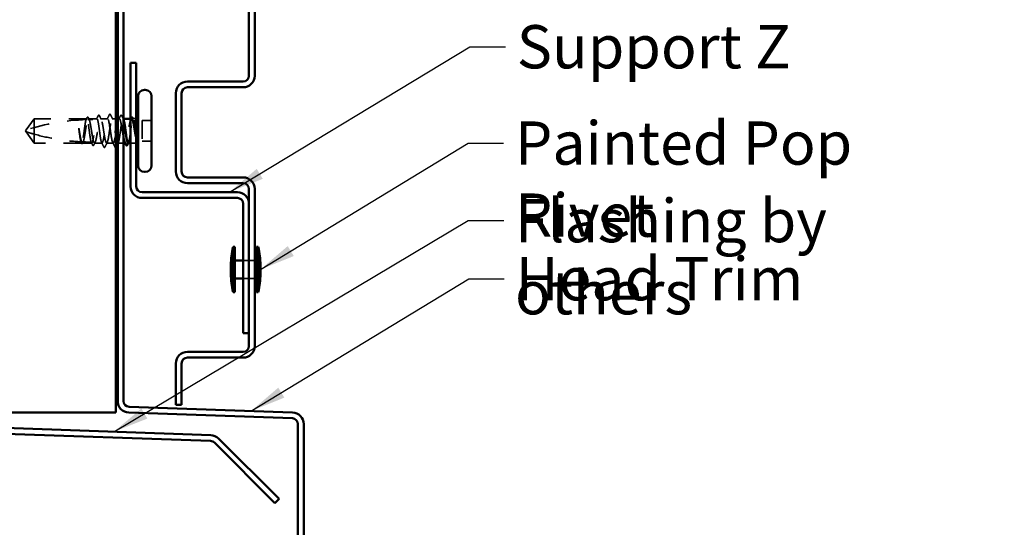
# Model space of a CAD drawing. Units: inches. Extents: x 0.6 to 33.4, y 0.6 to 21.4.
# Drawn here: x 11.4 to 16.9, y 6.3 to 9.2 of the extents above; entities that cross this region are included whole.
import ezdxf

# ---------------------------------------------------------------- set-up
doc = ezdxf.new("R2010")
doc.units = ezdxf.units.IN
doc.header["$LTSCALE"] = 2
doc.header["$MEASUREMENT"] = 0
doc.linetypes.add('DASHED', pattern=[0.2067, 0.1654, -0.0413])
for name, color, linetype, lineweight in [('Hidden (ANSI)', 7, 'DASHED', 35), ('Symbol (ANSI)', 7, 'Continuous', 25), ('Visible (ANSI)', 7, 'Continuous', 50)]:
    doc.layers.add(name, color=color, linetype=linetype, lineweight=lineweight)
doc.styles.add('Note Text (ANSI)', font='tahoma.ttf')
doc.dimstyles.new('Default (ANSI)$7', dxfattribs={"dimscale": 2, "dimtxt": 0.12, "dimasz": 0.098425, "dimexe": 0.125, "dimexo": 0.0625, "dimgap": 0.031496, "dimtad": 0, "dimtih": 1, "dimtoh": 1, "dimrnd": 1e-08, "dimzin": 4, "dimdsep": 46, "dimtxsty": 'Note Text (ANSI)', "dimcen": 0.09, "dimdle": 0.393701, "dimclrd": 256, "dimclre": 256, "dimclrt": 256, "dimadec": 0, "dimazin": 1, "dimtfac": 1, "dimtofl": 0, "dimtmove": 0, "dimatfit": 3, "dimfxl": 1, "dimtolj": 1, "dimtzin": 4, "dimlwd": -1, "dimlwe": -1, "dimarcsym": 0})

msp = doc.modelspace()

# ---------------------------------------------------------------- linework, layer by layer
at = {"layer": 'Hidden (ANSI)', "ltscale": 0.073451}
for p, q in [((11.51245, 8.60812), (11.46707, 8.54562)), ((11.51245, 8.47312), (11.46707, 8.53562))]:
    msp.add_line(p, q, dxfattribs=at)
at = {"layer": 'Hidden (ANSI)', "ltscale": 0.277148}
msp.add_line((11.80357, 8.60812), (11.51245, 8.60812), dxfattribs=at)
at = {"layer": 'Hidden (ANSI)', "ltscale": 0.118837}
msp.add_line((11.51245, 8.60812), (11.51245, 8.52201), dxfattribs=at)
at = {"layer": 'Hidden (ANSI)', "ltscale": 0.023823}
msp.add_line((11.83845, 8.60812), (11.81333, 8.60812), dxfattribs=at)
at = {"layer": 'Hidden (ANSI)', "ltscale": 0.020572}
msp.add_line((11.86015, 8.60812), (11.83845, 8.60812), dxfattribs=at)
at = {"layer": 'Hidden (ANSI)', "ltscale": 0.036762}
msp.add_line((11.91945, 8.60812), (11.88074, 8.60812), dxfattribs=at)
at = {"layer": 'Hidden (ANSI)', "ltscale": 0.018947}
msp.add_line((11.96545, 8.60812), (11.94545, 8.60812), dxfattribs=at)
at = {"layer": 'Hidden (ANSI)', "ltscale": 0.008192}
msp.add_line((11.98415, 8.60812), (11.97545, 8.60812), dxfattribs=at)
at = {"layer": 'Hidden (ANSI)', "ltscale": 0.002478}
msp.add_line((12.00745, 8.60812), (12.00474, 8.60812), dxfattribs=at)
at = {"layer": 'Hidden (ANSI)', "ltscale": 0.004776}
msp.add_line((12.05157, 8.60812), (12.04645, 8.60812), dxfattribs=at)
at = {"layer": 'Hidden (ANSI)', "ltscale": 0.0043}
msp.add_line((12.06595, 8.60812), (12.06133, 8.60812), dxfattribs=at)
at = {"layer": 'Hidden (ANSI)', "ltscale": 0.049422}
for p, q in [((12.16345, 8.59712), (12.11145, 8.59712)), ((12.16345, 8.48412), (12.11145, 8.48412))]:
    msp.add_line(p, q, dxfattribs=at)
at = {"layer": 'Hidden (ANSI)', "ltscale": 0.107515}
msp.add_line((12.11145, 8.59712), (12.11145, 8.48412), dxfattribs=at)
at = {"layer": 'Hidden (ANSI)', "ltscale": 0.005784}
for q in [(11.46707, 8.54562), (11.46707, 8.53562)]:
    msp.add_line((11.46345, 8.54062), q, dxfattribs=at)
at = {"layer": 'Hidden (ANSI)', "ltscale": 0.082915}
msp.add_line((11.51245, 8.52201), (11.51245, 8.47312), dxfattribs=at)
at = {"layer": 'Hidden (ANSI)', "ltscale": 0.250203}
msp.add_line((11.77527, 8.47312), (11.51245, 8.47312), dxfattribs=at)
at = {"layer": 'Hidden (ANSI)', "ltscale": 0.049651}
msp.add_line((11.83186, 8.47312), (11.77962, 8.47312), dxfattribs=at)
at = {"layer": 'Hidden (ANSI)', "ltscale": 0.03934}
msp.add_line((11.88845, 8.47312), (11.84703, 8.47312), dxfattribs=at)
at = {"layer": 'Hidden (ANSI)', "ltscale": 0.034185}
msp.add_line((11.95045, 8.47312), (11.91445, 8.47312), dxfattribs=at)
at = {"layer": 'Hidden (ANSI)', "ltscale": 0.029423}
msp.add_line((12.00745, 8.47312), (11.97645, 8.47312), dxfattribs=at)
at = {"layer": 'Hidden (ANSI)', "ltscale": 0.001477}
msp.add_line((12.01786, 8.47312), (12.0162, 8.47312), dxfattribs=at)
at = {"layer": 'Hidden (ANSI)', "ltscale": 0.018471}
msp.add_line((12.06595, 8.47312), (12.04645, 8.47312), dxfattribs=at)
at = {"layer": 'Hidden (ANSI)', "ltscale": 0.06085}
for p, q in [((12.67145, 7.82112), (12.73545, 7.82112)), ((12.67145, 7.72112), (12.73545, 7.72112))]:
    msp.add_line(p, q, dxfattribs=at)
at = {"layer": 'Hidden (ANSI)', "ltscale": 0.323487}
msp.add_arc((11.83345, 7.40718), 1.19594, 91.56084, 107.83905, dxfattribs=at)
at = {"layer": 'Hidden (ANSI)', "ltscale": 0.016643}
msp.add_arc((11.83345, 7.40718), 1.19594, 90, 90.84227, dxfattribs=at)
at = {"layer": 'Hidden (ANSI)', "ltscale": 0.00738}
msp.add_arc((11.83345, 8.60812), 0.005, 270, 0, dxfattribs=at)
at = {"layer": 'Hidden (ANSI)', "ltscale": 0.012522}
for centre, start, end in [((12.06595, 8.63062), 270, 303.74899), ((12.06595, 8.45062), 56.25101, 90)]:
    msp.add_arc(centre, 0.0225, start, end, dxfattribs=at)
at = {"layer": 'Hidden (ANSI)', "ltscale": 0.002016}
for centre in [(11.90145, 8.44912), (11.96345, 8.44912)]:
    msp.add_arc(centre, 0.001, 206.3433, 333.6567, dxfattribs=at)
at = {"layer": 'Hidden (ANSI)', "ltscale": 0.03786}
msp.add_open_spline([(11.92944, 8.63048), (11.93009, 8.63177), (11.93076, 8.63271), (11.93331, 8.63347), (11.93457, 8.63222), (11.93545, 8.63048)], degree=3, knots=[0, 0, 0, 0, 0.04287871, 0.04287871, 0.10096303, 0.10096303, 0.10096303, 0.10096303], dxfattribs=at)
at = {"layer": 'Hidden (ANSI)', "ltscale": 0.177354}
msp.add_open_spline([(11.79991, 8.60265), (11.79876, 8.59923), (11.79761, 8.59431), (11.79527, 8.58184), (11.7941, 8.57438), (11.79173, 8.55796), (11.79056, 8.54917), (11.78819, 8.53143), (11.78702, 8.52266), (11.78465, 8.50631), (11.78348, 8.49889), (11.78112, 8.48641), (11.77994, 8.48148), (11.77759, 8.47482), (11.77644, 8.47312), (11.77527, 8.47312)], degree=3, knots=[1.70575632, 1.70575632, 1.70575632, 1.70575632, 1.77247395, 1.77247395, 1.84064602, 1.84064602, 1.90881809, 1.90881809, 1.97699017, 1.97699017, 2.04516224, 2.04516224, 2.11333432, 2.11333432, 2.18056466, 2.18056466, 2.18056466, 2.18056466], dxfattribs=at)
at = {"layer": 'Hidden (ANSI)', "ltscale": 0.178551}
msp.add_open_spline([(11.77962, 8.47312), (11.77996, 8.47312), (11.7803, 8.47322), (11.78205, 8.47427), (11.78345, 8.47686), (11.78628, 8.48522), (11.78768, 8.49092), (11.79051, 8.50468), (11.79191, 8.51261), (11.79474, 8.52965), (11.79614, 8.53859), (11.79897, 8.5563), (11.80037, 8.56489), (11.8032, 8.58055), (11.8046, 8.58747), (11.80704, 8.59711), (11.80805, 8.60041), (11.80907, 8.60287)], degree=3, knots=[0.25819344, 0.25819344, 0.25819344, 0.25819344, 0.27469436, 0.27469436, 0.34336795, 0.34336795, 0.41204154, 0.41204154, 0.48071513, 0.48071513, 0.54938872, 0.54938872, 0.61806231, 0.61806231, 0.6867359, 0.6867359, 0.73620652, 0.73620652, 0.73620652, 0.73620652], dxfattribs=at)
at = {"layer": 'Hidden (ANSI)', "ltscale": 0.011672}
msp.add_open_spline([(11.79957, 8.60264), (11.80146, 8.60631), (11.80333, 8.60997), (11.80521, 8.61365)], degree=3, dxfattribs=at)
at = {"layer": 'Hidden (ANSI)', "ltscale": 0.005685}
msp.add_open_spline([(11.80357, 8.60812), (11.80288, 8.60673), (11.80219, 8.60534), (11.80129, 8.60352), (11.80108, 8.6031), (11.80087, 8.60268)], degree=3, knots=[0.02280325, 0.02280325, 0.02280325, 0.02280325, 0.034640982, 0.034640982, 0.038232661, 0.038232661, 0.038232661, 0.038232661], dxfattribs=at)
at = {"layer": 'Hidden (ANSI)', "ltscale": 0.178496}
msp.add_open_spline([(11.82837, 8.47813), (11.82834, 8.4782), (11.82832, 8.47827), (11.82711, 8.48175), (11.82594, 8.48675), (11.82357, 8.49933), (11.8224, 8.50679), (11.82004, 8.5232), (11.81886, 8.53198), (11.8165, 8.54972), (11.81533, 8.5585), (11.81296, 8.57486), (11.81179, 8.58228), (11.80942, 8.59478), (11.80825, 8.59972), (11.8059, 8.60641), (11.80474, 8.60812), (11.80357, 8.60812)], degree=3, knots=[1.1575669, 1.1575669, 1.1575669, 1.1575669, 1.15892527, 1.15892527, 1.22709735, 1.22709735, 1.29526942, 1.29526942, 1.3634415, 1.3634415, 1.43161357, 1.43161357, 1.49978565, 1.49978565, 1.56795772, 1.56795772, 1.63542352, 1.63542352, 1.63542352, 1.63542352], dxfattribs=at)
at = {"layer": 'Hidden (ANSI)', "ltscale": 0.037726}
msp.add_open_spline([(11.80521, 8.61365), (11.80583, 8.61488), (11.80647, 8.61579), (11.80811, 8.61683), (11.80921, 8.61684), (11.81084, 8.61581), (11.81147, 8.61493), (11.81208, 8.61374)], degree=3, knots=[0, 0, 0, 0, 0.03443326, 0.03443326, 0.06685753, 0.06685753, 0.10073439, 0.10073439, 0.10073439, 0.10073439], dxfattribs=at)
at = {"layer": 'Hidden (ANSI)', "ltscale": 0.025608}
msp.add_open_spline([(11.80907, 8.60287), (11.81133, 8.60292), (11.81315, 8.60295), (11.81487, 8.60298), (11.81518, 8.60298), (11.81561, 8.60299), (11.81574, 8.60299), (11.81586, 8.60299)], degree=3, knots=[0.043174456, 0.043174456, 0.043174456, 0.043174456, 0.103970357, 0.103970357, 0.119122684, 0.119122684, 0.126187124, 0.126187124, 0.126187124, 0.126187124], dxfattribs=at)
at = {"layer": 'Hidden (ANSI)', "ltscale": 0.009388}
for points in [[(11.81208, 8.61374), (11.8136, 8.61079), (11.81513, 8.60784), (11.81666, 8.60489)], [(12.04823, 8.60489), (12.04976, 8.60784), (12.05129, 8.61079), (12.05281, 8.61374)]]:
    msp.add_open_spline(points, degree=3, dxfattribs=at)
at = {"layer": 'Hidden (ANSI)', "ltscale": 0.613365}
msp.add_open_spline([(11.81333, 8.60812), (11.81371, 8.60812), (11.81409, 8.60799), (11.8159, 8.60677), (11.8173, 8.60408), (11.82013, 8.59551), (11.82153, 8.58973), (11.82436, 8.57582), (11.82576, 8.56784), (11.82859, 8.55073), (11.82999, 8.54178), (11.83282, 8.52409), (11.83422, 8.51554), (11.83705, 8.49999), (11.83845, 8.49315), (11.84128, 8.48212), (11.84268, 8.47804), (11.84551, 8.47323), (11.84691, 8.47254), (11.84974, 8.47468), (11.85114, 8.47749), (11.85397, 8.48626), (11.85537, 8.49213), (11.8582, 8.50618), (11.8596, 8.51421), (11.86243, 8.53138), (11.86383, 8.54035), (11.86666, 8.558), (11.86806, 8.56652), (11.87089, 8.58196), (11.87229, 8.58872), (11.87512, 8.59957), (11.87652, 8.60354), (11.87935, 8.60814), (11.88076, 8.60871), (11.88359, 8.60634), (11.88499, 8.60342), (11.88782, 8.59446), (11.88922, 8.5885), (11.89205, 8.57431), (11.89345, 8.56623), (11.89628, 8.549), (11.89768, 8.54003), (11.90051, 8.5224), (11.90191, 8.51392), (11.90474, 8.4986), (11.90614, 8.49191), (11.9087, 8.48224), (11.90985, 8.47886), (11.91215, 8.47429), (11.91329, 8.47312), (11.91445, 8.47312)], degree=3, knots=[0.8053407, 0.8053407, 0.8053407, 0.8053407, 0.8240831, 0.8240831, 0.8927567, 0.8927567, 0.9614303, 0.9614303, 1.0301039, 1.0301039, 1.0987774, 1.0987774, 1.167451, 1.167451, 1.2361246, 1.2361246, 1.3047982, 1.3047982, 1.3734718, 1.3734718, 1.4421454, 1.4421454, 1.510819, 1.510819, 1.5794926, 1.5794926, 1.6481662, 1.6481662, 1.7168398, 1.7168398, 1.7855133, 1.7855133, 1.8541869, 1.8541869, 1.9228605, 1.9228605, 1.9915341, 1.9915341, 2.0602077, 2.0602077, 2.1288813, 2.1288813, 2.1975549, 2.1975549, 2.2662285, 2.2662285, 2.3349021, 2.3349021, 2.3907736, 2.3907736, 2.4466451, 2.4466451, 2.4466451, 2.4466451], dxfattribs=at)
at = {"layer": 'Hidden (ANSI)', "ltscale": 0.005351}
msp.add_open_spline([(11.81586, 8.60299), (11.81571, 8.60331), (11.81555, 8.60363), (11.8147, 8.60534), (11.81401, 8.60673), (11.81333, 8.60812)], degree=3, knots=[0.031940745, 0.031940745, 0.031940745, 0.031940745, 0.034640982, 0.034640982, 0.046478713, 0.046478713, 0.046478713, 0.046478713], dxfattribs=at)
at = {"layer": 'Hidden (ANSI)', "ltscale": 0.407385}
msp.add_open_spline([(11.88845, 8.47312), (11.88726, 8.47312), (11.88609, 8.47487), (11.88372, 8.48166), (11.88255, 8.48664), (11.88019, 8.49918), (11.87901, 8.50663), (11.87665, 8.52302), (11.87548, 8.5318), (11.87311, 8.54954), (11.87194, 8.55832), (11.86957, 8.5747), (11.8684, 8.58214), (11.86603, 8.59467), (11.86486, 8.59963), (11.86249, 8.6064), (11.86132, 8.60814), (11.85896, 8.60811), (11.85778, 8.60635), (11.85542, 8.59954), (11.85425, 8.59455), (11.85188, 8.58199), (11.85071, 8.57454), (11.84834, 8.55814), (11.84717, 8.54935), (11.8448, 8.53162), (11.84363, 8.52284), (11.84127, 8.50647), (11.84009, 8.49904), (11.83773, 8.48652), (11.83656, 8.48157), (11.8342, 8.47485), (11.83303, 8.47312), (11.83186, 8.47312)], degree=3, knots=[0, 0, 0, 0, 0.0681721, 0.0681721, 0.1363441, 0.1363441, 0.2045162, 0.2045162, 0.2726883, 0.2726883, 0.3408604, 0.3408604, 0.4090324, 0.4090324, 0.4772045, 0.4772045, 0.5453766, 0.5453766, 0.6135487, 0.6135487, 0.6817207, 0.6817207, 0.7498928, 0.7498928, 0.8180649, 0.8180649, 0.886237, 0.886237, 0.954409, 0.954409, 1.0225811, 1.0225811, 1.0902824, 1.0902824, 1.0902824, 1.0902824], dxfattribs=at)
at = {"layer": 'Hidden (ANSI)', "ltscale": 0.020292}
for points in [[(11.85778, 8.6058), (11.86104, 8.61215), (11.86427, 8.61851), (11.8675, 8.62488)], [(11.9974, 8.62488), (12.00062, 8.61851), (12.00385, 8.61215), (12.00711, 8.6058)]]:
    msp.add_open_spline(points, degree=3, dxfattribs=at)
at = {"layer": 'Hidden (ANSI)', "ltscale": 0.037809}
msp.add_open_spline([(11.8675, 8.62488), (11.86814, 8.62615), (11.86878, 8.62707), (11.87127, 8.62814), (11.87278, 8.62686), (11.87375, 8.62494)], degree=3, knots=[0, 0, 0, 0, 0.0398575, 0.0398575, 0.10077795, 0.10077795, 0.10077795, 0.10077795], dxfattribs=at)
at = {"layer": 'Hidden (ANSI)', "ltscale": 0.02138}
for points in [[(11.87375, 8.62494), (11.87717, 8.61825), (11.8806, 8.61156), (11.88407, 8.60489)], [(11.98082, 8.60489), (11.98429, 8.61156), (11.98772, 8.61825), (11.99114, 8.62494)]]:
    msp.add_open_spline(points, degree=3, dxfattribs=at)
at = {"layer": 'Hidden (ANSI)', "ltscale": 0.406957}
msp.add_open_spline([(11.95045, 8.47312), (11.94642, 8.47312), (11.9424, 8.49177), (11.93837, 8.51766), (11.93435, 8.54355), (11.93032, 8.57488), (11.9263, 8.5925), (11.92227, 8.61012), (11.91825, 8.61279), (11.91422, 8.59888), (11.9102, 8.58498), (11.90617, 8.55546), (11.90215, 8.52838), (11.89812, 8.50131), (11.8941, 8.47855), (11.89007, 8.47404), (11.88953, 8.47343), (11.88899, 8.47312), (11.88845, 8.47312)], degree=3, knots=[0, 0, 0, 0, 1.2236768, 1.2236768, 1.2236768, 2.4473536, 2.4473536, 2.4473536, 3.6710304, 3.6710304, 3.6710304, 4.8947073, 4.8947073, 4.8947073, 6.1183841, 6.1183841, 6.1183841, 6.2831853, 6.2831853, 6.2831853, 6.2831853], dxfattribs=at)
at = {"layer": 'Hidden (ANSI)', "ltscale": 0.3347}
msp.add_open_spline([(11.91445, 8.47312), (11.91847, 8.47312), (11.92249, 8.49177), (11.92652, 8.51766), (11.93054, 8.54355), (11.93457, 8.57488), (11.93859, 8.5925), (11.94262, 8.61012), (11.94664, 8.61279), (11.95067, 8.59888), (11.95469, 8.58498), (11.95872, 8.55546), (11.96274, 8.52838), (11.96364, 8.52233), (11.96454, 8.51649), (11.96545, 8.51102)], degree=3, knots=[-6.2831853, -6.2831853, -6.2831853, -6.2831853, -5.0595085, -5.0595085, -5.0595085, -3.8358317, -3.8358317, -3.8358317, -2.6121549, -2.6121549, -2.6121549, -1.388478, -1.388478, -1.388478, -1.1147587, -1.1147587, -1.1147587, -1.1147587], dxfattribs=at)
at = {"layer": 'Hidden (ANSI)', "ltscale": 0.026765}
for points in [[(11.91661, 8.60536), (11.92093, 8.61371), (11.92519, 8.62209), (11.92944, 8.63048)], [(11.93545, 8.63048), (11.9397, 8.62209), (11.94396, 8.61371), (11.94828, 8.60536)], [(11.91728, 8.47589), (11.91296, 8.46753), (11.9087, 8.45915), (11.90445, 8.45077)], [(11.96044, 8.45077), (11.95619, 8.45915), (11.95193, 8.46753), (11.94761, 8.47589)]]:
    msp.add_open_spline(points, degree=3, dxfattribs=at)
at = {"layer": 'Hidden (ANSI)', "ltscale": 0.345702}
msp.add_open_spline([(12.00745, 8.5025), (12.0072, 8.50376), (12.00696, 8.50504), (12.0053, 8.51403), (12.0039, 8.52252), (12.00107, 8.54015), (11.99967, 8.54912), (11.99684, 8.56634), (11.99544, 8.57442), (11.99261, 8.58859), (11.99121, 8.59453), (11.98838, 8.60347), (11.98698, 8.60637), (11.98415, 8.60871), (11.98275, 8.60812), (11.97992, 8.6035), (11.97852, 8.59951), (11.97569, 8.58864), (11.97429, 8.58186), (11.97146, 8.56641), (11.97006, 8.55788), (11.96723, 8.54022), (11.96583, 8.53126), (11.963, 8.5141), (11.9616, 8.50607), (11.95877, 8.49204), (11.95736, 8.48618), (11.95503, 8.47898), (11.95412, 8.4768), (11.95228, 8.47387), (11.95136, 8.47312), (11.95045, 8.47312)], degree=3, knots=[0.94963004, 0.94963004, 0.94963004, 0.94963004, 0.96143026, 0.96143026, 1.03010385, 1.03010385, 1.09877744, 1.09877744, 1.16745103, 1.16745103, 1.23612462, 1.23612462, 1.30479821, 1.30479821, 1.3734718, 1.3734718, 1.44214539, 1.44214539, 1.51081898, 1.51081898, 1.57949257, 1.57949257, 1.64816616, 1.64816616, 1.71683975, 1.71683975, 1.78551334, 1.78551334, 1.83010888, 1.83010888, 1.87470442, 1.87470442, 1.87470442, 1.87470442], dxfattribs=at)
at = {"layer": 'Hidden (ANSI)', "ltscale": 0.223134}
msp.add_open_spline([(11.97645, 8.47312), (11.97763, 8.47312), (11.9788, 8.47487), (11.98117, 8.48166), (11.98234, 8.48664), (11.9847, 8.49918), (11.98588, 8.50663), (11.98824, 8.52302), (11.98941, 8.5318), (11.99178, 8.54954), (11.99295, 8.55832), (11.99532, 8.5747), (11.99649, 8.58214), (11.99886, 8.59467), (12.00003, 8.59963), (12.0024, 8.6064), (12.00357, 8.60814), (12.00565, 8.60811), (12.00655, 8.60709), (12.00745, 8.6051)], degree=3, knots=[0, 0, 0, 0, 0.06817207, 0.06817207, 0.13634415, 0.13634415, 0.20451622, 0.20451622, 0.2726883, 0.2726883, 0.34086037, 0.34086037, 0.40903245, 0.40903245, 0.47720452, 0.47720452, 0.5453766, 0.5453766, 0.59731177, 0.59731177, 0.59731177, 0.59731177], dxfattribs=at)
at = {"layer": 'Hidden (ANSI)', "ltscale": 0.037811}
msp.add_open_spline([(11.99114, 8.62494), (11.99178, 8.62621), (11.99244, 8.62714), (11.99499, 8.62811), (11.99642, 8.6268), (11.9974, 8.62488)], degree=3, knots=[0, 0, 0, 0, 0.04039077, 0.04039077, 0.10078879, 0.10078879, 0.10078879, 0.10078879], dxfattribs=at)
at = {"layer": 'Hidden (ANSI)', "ltscale": 0.311845}
msp.add_open_spline([(12.06595, 8.55605), (12.06453, 8.56471), (12.06313, 8.57289), (12.0603, 8.58733), (12.0589, 8.59345), (12.05607, 8.60277), (12.05467, 8.60589), (12.05184, 8.60868), (12.05044, 8.60833), (12.04761, 8.60415), (12.04621, 8.60037), (12.04338, 8.58986), (12.04198, 8.58324), (12.03915, 8.56802), (12.03775, 8.55957), (12.03492, 8.54197), (12.03352, 8.53299), (12.03069, 8.51572), (12.02928, 8.50759), (12.02646, 8.49329), (12.02505, 8.48725), (12.02222, 8.47812), (12.02082, 8.47511), (12.01799, 8.47254), (12.01659, 8.47302), (12.01496, 8.47556), (12.01474, 8.47594), (12.01453, 8.47635)], degree=3, knots=[0, 0, 0, 0, 0.06867359, 0.06867359, 0.13734718, 0.13734718, 0.20602077, 0.20602077, 0.27469436, 0.27469436, 0.34336795, 0.34336795, 0.41204154, 0.41204154, 0.48071513, 0.48071513, 0.54938872, 0.54938872, 0.61806231, 0.61806231, 0.6867359, 0.6867359, 0.75540949, 0.75540949, 0.82408308, 0.82408308, 0.83465027, 0.83465027, 0.83465027, 0.83465027], dxfattribs=at)
at = {"layer": 'Hidden (ANSI)', "ltscale": 0.236912}
msp.add_open_spline([(12.03303, 8.47312), (12.03304, 8.47312), (12.03305, 8.47312), (12.03424, 8.47315), (12.03541, 8.47492), (12.03778, 8.48175), (12.03895, 8.48675), (12.04132, 8.49933), (12.04249, 8.50679), (12.04485, 8.5232), (12.04603, 8.53198), (12.04839, 8.54972), (12.04956, 8.5585), (12.05193, 8.57486), (12.0531, 8.58228), (12.05547, 8.59478), (12.05664, 8.59972), (12.05901, 8.60645), (12.06018, 8.60816), (12.06213, 8.6081), (12.06289, 8.60735), (12.06442, 8.60441), (12.06518, 8.60225), (12.06595, 8.59943)], degree=3, knots=[1.09028236, 1.09028236, 1.09028236, 1.09028236, 1.0907532, 1.0907532, 1.15892527, 1.15892527, 1.22709735, 1.22709735, 1.29526942, 1.29526942, 1.3634415, 1.3634415, 1.43161357, 1.43161357, 1.49978565, 1.49978565, 1.56795772, 1.56795772, 1.6361298, 1.6361298, 1.68020188, 1.68020188, 1.72427397, 1.72427397, 1.72427397, 1.72427397], dxfattribs=at)
at = {"layer": 'Hidden (ANSI)', "ltscale": 0.037727}
msp.add_open_spline([(12.05281, 8.61374), (12.05344, 8.61497), (12.05409, 8.61588), (12.05578, 8.61686), (12.05686, 8.61681), (12.05845, 8.61574), (12.05907, 8.61485), (12.05968, 8.61365)], degree=3, knots=[0, 0, 0, 0, 0.03500782, 0.03500782, 0.06716519, 0.06716519, 0.10073538, 0.10073538, 0.10073538, 0.10073538], dxfattribs=at)
at = {"layer": 'Hidden (ANSI)', "ltscale": 0.008294}
msp.add_open_spline([(12.05968, 8.61365), (12.06102, 8.61103), (12.06235, 8.60841), (12.0637, 8.6058)], degree=3, dxfattribs=at)
at = {"layer": 'Hidden (ANSI)', "ltscale": 0.105271}
msp.add_open_spline([(12.06595, 8.59943), (12.06722, 8.59475), (12.06843, 8.58843), (12.07062, 8.57426), (12.0716, 8.56683), (12.07353, 8.55073), (12.07446, 8.54216), (12.07605, 8.52709), (12.07671, 8.52065), (12.07772, 8.51088), (12.07809, 8.5074), (12.07845, 8.50405)], degree=3, knots=[0, 0, 0, 0, 0.07343798, 0.07343798, 0.13729124, 0.13729124, 0.20295255, 0.20295255, 0.25294519, 0.25294519, 0.28182013, 0.28182013, 0.28182013, 0.28182013], dxfattribs=at)
at = {"layer": 'Hidden (ANSI)', "ltscale": 0.076677}
msp.add_open_spline([(11.51245, 8.52201), (11.50435, 8.52426), (11.49656, 8.52652), (11.48479, 8.53007), (11.4809, 8.53126), (11.47512, 8.53306), (11.47324, 8.53366), (11.4705, 8.53452), (11.46962, 8.53481), (11.46839, 8.5352), (11.46801, 8.53532), (11.46735, 8.53553), (11.46707, 8.53562), (11.46707, 8.53562)], degree=3, knots=[1.77119474, 1.77119474, 1.77119474, 1.77119474, 1.89337081, 1.89337081, 1.95648317, 1.95648317, 1.98803935, 1.98803935, 2.00381744, 2.00381744, 2.01170649, 2.01170649, 2.01959554, 2.01959554, 2.01959554, 2.01959554], dxfattribs=at)
at = {"layer": 'Hidden (ANSI)', "ltscale": 0.041548}
msp.add_open_spline([(11.76192, 8.53466), (11.761, 8.54156), (11.76034, 8.54704), (11.7598, 8.55212), (11.75967, 8.55357), (11.7596, 8.55483), (11.75957, 8.55535), (11.75958, 8.55583), (11.75959, 8.55594), (11.75962, 8.55604), (11.75962, 8.55606), (11.75964, 8.55608), (11.75964, 8.55609), (11.75965, 8.55609), (11.75965, 8.55609), (11.75966, 8.55609), (11.75966, 8.5561), (11.75967, 8.55609), (11.75967, 8.55609), (11.75968, 8.55609), (11.75969, 8.55608), (11.75971, 8.55607), (11.75972, 8.55605), (11.75976, 8.55598), (11.7598, 8.55589), (11.75998, 8.5554), (11.76019, 8.55455), (11.76113, 8.55019), (11.76232, 8.5434), (11.76371, 8.53466)], degree=3, knots=[0, 0, 0, 0, 0.05324478, 0.05324478, 0.08254833, 0.08254833, 0.0885075, 0.0885075, 0.09033429, 0.09033429, 0.09100628, 0.09100628, 0.09122351, 0.09122351, 0.09136119, 0.09136119, 0.09148192, 0.09148192, 0.09162609, 0.09162609, 0.09187773, 0.09187773, 0.09248821, 0.09248821, 0.09463816, 0.09463816, 0.10624, 0.10624, 0.14040995, 0.14040995, 0.14040995, 0.14040995], dxfattribs=at)
at = {"layer": 'Hidden (ANSI)', "ltscale": 0.067077}
msp.add_open_spline([(11.77125, 8.47974), (11.77021, 8.48309), (11.76918, 8.48764), (11.76711, 8.49871), (11.76607, 8.50517), (11.76399, 8.51931), (11.76296, 8.5269), (11.76192, 8.53466)], degree=3, knots=[2.25802762, 2.25802762, 2.25802762, 2.25802762, 2.31785054, 2.31785054, 2.37777553, 2.37777553, 2.43770052, 2.43770052, 2.43770052, 2.43770052], dxfattribs=at)
at = {"layer": 'Hidden (ANSI)', "ltscale": 0.067737}
msp.add_open_spline([(11.76371, 8.53466), (11.76513, 8.5258), (11.76653, 8.51717), (11.76936, 8.50141), (11.77076, 8.49442), (11.77309, 8.48506), (11.77399, 8.48199), (11.7749, 8.47956)], degree=3, knots=[0, 0, 0, 0, 0.06867359, 0.06867359, 0.13734718, 0.13734718, 0.18152645, 0.18152645, 0.18152645, 0.18152645], dxfattribs=at)
at = {"layer": 'Hidden (ANSI)', "ltscale": 0.065826}
msp.add_open_spline([(12.07845, 8.49153), (12.0767, 8.49798), (12.07452, 8.5074), (12.07095, 8.52626), (12.06975, 8.53314), (12.06768, 8.54544), (12.0668, 8.5508), (12.06595, 8.55605)], degree=3, knots=[0.00289024, 0.00289024, 0.00289024, 0.00289024, 0.0620118, 0.0620118, 0.09444296, 0.09444296, 0.11964894, 0.11964894, 0.11964894, 0.11964894], dxfattribs=at)
at = {"layer": 'Hidden (ANSI)', "ltscale": 0.252506}
msp.add_open_spline([(11.51245, 8.52201), (11.55349, 8.51057), (11.59638, 8.50104), (11.68366, 8.4867), (11.72803, 8.48199), (11.77125, 8.47974)], degree=3, knots=[3.50164596, 3.50164596, 3.50164596, 3.50164596, 3.81337749, 3.81337749, 4.13199612, 4.13199612, 4.13199612, 4.13199612], dxfattribs=at)
at = {"layer": 'Hidden (ANSI)', "ltscale": 0.006884}
msp.add_open_spline([(11.77403, 8.47325), (11.77291, 8.47542), (11.7718, 8.4776), (11.77068, 8.47977)], degree=3, dxfattribs=at)
at = {"layer": 'Hidden (ANSI)', "ltscale": 0.005715}
msp.add_open_spline([(11.77201, 8.4797), (11.77194, 8.47971), (11.77186, 8.47971), (11.77164, 8.47972), (11.77149, 8.47973), (11.77133, 8.47974), (11.77129, 8.47974), (11.77125, 8.47974)], degree=3, knots=[0.000086857, 0.000086857, 0.000086857, 0.000086857, 0.004019349, 0.004019349, 0.012688032, 0.012688032, 0.015601602, 0.015601602, 0.015601602, 0.015601602], dxfattribs=at)
at = {"layer": 'Hidden (ANSI)', "ltscale": 0.006891}
msp.add_open_spline([(11.77527, 8.47312), (11.77419, 8.47532), (11.7731, 8.47751), (11.77201, 8.4797)], degree=3, dxfattribs=at)
at = {"layer": 'Hidden (ANSI)', "ltscale": 0.03767}
msp.add_open_spline([(11.78128, 8.47313), (11.78065, 8.47192), (11.78001, 8.47102), (11.7784, 8.46992), (11.77733, 8.46983), (11.77549, 8.4708), (11.77476, 8.47182), (11.77403, 8.47325)], degree=3, knots=[0, 0, 0, 0, 0.03238286, 0.03238286, 0.06334454, 0.06334454, 0.10056705, 0.10056705, 0.10056705, 0.10056705], dxfattribs=at)
at = {"layer": 'Hidden (ANSI)', "ltscale": 0.050957}
msp.add_open_spline([(11.7749, 8.47956), (11.79295, 8.47867), (11.81081, 8.47821), (11.82837, 8.47813)], degree=3, dxfattribs=at)
at = {"layer": 'Hidden (ANSI)', "ltscale": 0.006361}
msp.add_open_spline([(11.78263, 8.4792), (11.78163, 8.47718), (11.78062, 8.47515), (11.77962, 8.47312)], degree=3, dxfattribs=at)
at = {"layer": 'Hidden (ANSI)', "ltscale": 0.003356}
msp.add_open_spline([(11.78295, 8.47635), (11.78239, 8.47528), (11.78184, 8.47421), (11.78128, 8.47313)], degree=3, dxfattribs=at)
at = {"layer": 'Hidden (ANSI)', "ltscale": 0.017183}
msp.add_open_spline([(11.83636, 8.46197), (11.83362, 8.46737), (11.83087, 8.47276), (11.82811, 8.47814)], degree=3, dxfattribs=at)
at = {"layer": 'Hidden (ANSI)', "ltscale": 0.00911}
msp.add_open_spline([(11.82938, 8.47813), (11.82926, 8.47813), (11.82914, 8.47813), (11.8288, 8.47813), (11.82861, 8.47813), (11.82843, 8.47813), (11.8284, 8.47813), (11.82837, 8.47813)], degree=3, knots=[0.000086763, 0.000086763, 0.000086763, 0.000086763, 0.006672635, 0.006672635, 0.02130746, 0.02130746, 0.024665308, 0.024665308, 0.024665308, 0.024665308], dxfattribs=at)
at = {"layer": 'Hidden (ANSI)', "ltscale": 0.005221}
msp.add_open_spline([(11.83186, 8.47312), (11.83103, 8.47479), (11.83021, 8.47646), (11.82938, 8.47813)], degree=3, dxfattribs=at)
at = {"layer": 'Hidden (ANSI)', "ltscale": 0.015395}
msp.add_open_spline([(11.85036, 8.47635), (11.84786, 8.47154), (11.84538, 8.46672), (11.84291, 8.4619)], degree=3, dxfattribs=at)
at = {"layer": 'Hidden (ANSI)', "ltscale": 0.02626}
msp.add_open_spline([(11.89861, 8.45077), (11.89446, 8.45901), (11.89028, 8.46724), (11.88607, 8.47545)], degree=3, dxfattribs=at)
at = {"layer": 'Hidden (ANSI)', "ltscale": 0.00695}
msp.add_open_spline([(11.97882, 8.47545), (11.97769, 8.47325), (11.97657, 8.47106), (11.97545, 8.46886)], degree=3, dxfattribs=at)
at = {"layer": 'Hidden (ANSI)', "ltscale": 0.006484}
msp.add_open_spline([(11.97545, 8.47347), (11.97578, 8.47324), (11.97611, 8.47312), (11.97645, 8.47312)], degree=3, dxfattribs=at)
at = {"layer": 'Hidden (ANSI)', "ltscale": 0.002388}
msp.add_open_spline([(12.0354, 8.47545), (12.035, 8.47467), (12.03461, 8.4739), (12.03421, 8.47312)], degree=3, dxfattribs=at)
at = {"layer": 'Hidden (ANSI)', "ltscale": 0.03777}
msp.add_open_spline([(11.84291, 8.4619), (11.84227, 8.46065), (11.84162, 8.45974), (11.83909, 8.45851), (11.83744, 8.45985), (11.83636, 8.46197)], degree=3, knots=[0, 0, 0, 0, 0.03767727, 0.03767727, 0.10061985, 0.10061985, 0.10061985, 0.10061985], dxfattribs=at)
at = {"layer": 'Hidden (ANSI)', "ltscale": 0.017289}
msp.add_open_spline([(11.90127, 8.44814), (11.90072, 8.44824), (11.90026, 8.44854), (11.8994, 8.4494), (11.899, 8.45001), (11.89861, 8.45077)], degree=3, knots=[0, 0, 0, 0, 0.020965071, 0.020965071, 0.046356214, 0.046356214, 0.046356214, 0.046356214], dxfattribs=at)
at = {"layer": 'Hidden (ANSI)', "ltscale": 0.018883}
msp.add_open_spline([(11.90445, 8.45077), (11.90368, 8.44925), (11.90279, 8.44812), (11.90145, 8.44812)], degree=3, dxfattribs=at)
at = {"layer": 'Hidden (ANSI)', "ltscale": 0.01888}
msp.add_open_spline([(11.96345, 8.44812), (11.96236, 8.44812), (11.96156, 8.44891), (11.96075, 8.45019), (11.96059, 8.45047), (11.96044, 8.45077)], degree=3, knots=[0, 0, 0, 0, 0.040545615, 0.040545615, 0.050544772, 0.050544772, 0.050544772, 0.050544772], dxfattribs=at)
at = {"layer": 'Hidden (ANSI)', "ltscale": 0.010773}
msp.add_open_spline([(11.96545, 8.44938), (11.96495, 8.44872), (11.96438, 8.44827), (11.96362, 8.44814)], degree=3, dxfattribs=at)
at = {"layer": 'Visible (ANSI)', "color": 96, "true_color": 0x008000}
for p, q in [((11.96545, 18.9648), (11.96545, 6.97731)), ((11.91949, 6.97731), (11.31452, 6.97731)), ((11.91949, 6.97731), (11.96545, 6.97731))]:
    msp.add_line(p, q, dxfattribs=at)
at = {"layer": 'Visible (ANSI)', "color": 1, "true_color": 0xff0000}
for p, q in [((11.97545, 10.01041), (11.97545, 7.04131)), ((12.00745, 7.04131), (12.00745, 10.01041)), ((12.04645, 8.91812), (12.07845, 8.91812)), ((12.04645, 8.91812), (12.04645, 8.23212)), ((12.07845, 8.23212), (12.07845, 8.91812)), ((12.63945, 8.20012), (12.11045, 8.20012)), ((12.11045, 8.16812), (12.63945, 8.16812)), ((12.67145, 8.13612), (12.67145, 7.41812)), ((12.70345, 7.41812), (12.70345, 8.13612)), ((12.67145, 7.41812), (12.70345, 7.41812)), ((12.94568, 6.97764), (12.03833, 7.00933)), ((9.04901, 6.94042), (12.4908, 6.82023)), ((12.49192, 6.85221), (9.05013, 6.9724)), ((12.03721, 6.97735), (12.94456, 6.94566)), ((12.97545, 6.91368), (12.97545, 5.03798)), ((13.00745, 5.03798), (13.00745, 6.91368)), ((12.87067, 6.49778), (12.53494, 6.83351)), ((12.51231, 6.81088), (12.84804, 6.47515)), ((12.84804, 6.47515), (12.87067, 6.49778))]:
    msp.add_line(p, q, dxfattribs=at)
at = {"layer": 'Visible (ANSI)', "color": 5, "true_color": 0x0000ff}
for p, q in [((12.70345, 9.71812), (12.70345, 8.84612)), ((12.73545, 8.84612), (12.73545, 9.71812)), ((12.67145, 8.81412), (12.36195, 8.81412)), ((12.29795, 8.75012), (12.29795, 8.31412)), ((12.32995, 8.31412), (12.32995, 8.75012)), ((12.36195, 8.78212), (12.67145, 8.78212)), ((12.67145, 8.28212), (12.36195, 8.28212)), ((12.36195, 8.25012), (12.67145, 8.25012)), ((12.70345, 8.21812), (12.70345, 7.34612)), ((12.73545, 7.34612), (12.73545, 8.21812)), ((12.67145, 7.31412), (12.36195, 7.31412)), ((12.36195, 7.28212), (12.67145, 7.28212)), ((12.29795, 7.25012), (12.29795, 7.01933)), ((12.32995, 7.01933), (12.32995, 7.25012)), ((12.29795, 7.01933), (12.32995, 7.01933))]:
    msp.add_line(p, q, dxfattribs=at)
at = {"layer": 'Visible (ANSI)'}
for p, q in [((12.12845, 8.76812), (12.12345, 8.76812)), ((12.08845, 8.73312), (12.08845, 8.34812)), ((12.16345, 8.73312), (12.16345, 8.34812)), ((11.97545, 8.60812), (11.96545, 8.60812)), ((12.04645, 8.60812), (12.00745, 8.60812)), ((12.0162, 8.47312), (12.00745, 8.47312)), ((12.04645, 8.47312), (12.03303, 8.47312)), ((12.12845, 8.31312), (12.12345, 8.31312)), ((12.61545, 7.89612), (12.61545, 7.64612)), ((12.62545, 7.89612), (12.61545, 7.89612)), ((12.62545, 7.89612), (12.62545, 7.64612)), ((12.74545, 7.89612), (12.74545, 7.64612)), ((12.75545, 7.89612), (12.74545, 7.89612)), ((12.75545, 7.89612), (12.75545, 7.64612)), ((12.62545, 7.82112), (12.67145, 7.82112)), ((12.73545, 7.82112), (12.74545, 7.82112)), ((12.60345, 7.79612), (12.60345, 7.74612)), ((12.76745, 7.79612), (12.76745, 7.74612)), ((12.62545, 7.72112), (12.67145, 7.72112)), ((12.73545, 7.72112), (12.74545, 7.72112)), ((12.62545, 7.64612), (12.61545, 7.64612)), ((12.75545, 7.64612), (12.74545, 7.64612))]:
    msp.add_line(p, q, dxfattribs=at)
at = {"layer": 'Visible (ANSI)', "color": 5, "true_color": 0x0000ff}
for centre, radius, start, end in [((12.36195, 8.75012), 0.064, 90, 180), ((12.67145, 8.84612), 0.032, 270, 0), ((12.67145, 8.84612), 0.064, 270, 0), ((12.36195, 8.75012), 0.032, 90, 180), ((12.36195, 8.31412), 0.064, 180, 270), ((12.36195, 8.31412), 0.032, 180, 270), ((12.67145, 8.21812), 0.064, 0, 90), ((12.67145, 8.21812), 0.032, 0, 90), ((12.67145, 7.34612), 0.032, 270, 0), ((12.67145, 7.34612), 0.064, 270, 0), ((12.36195, 7.25012), 0.064, 90, 180), ((12.36195, 7.25012), 0.032, 90, 180)]:
    msp.add_arc(centre, radius, start, end, dxfattribs=at)
at = {"layer": 'Visible (ANSI)'}
for centre, radius, start, end in [((12.12345, 8.73312), 0.035, 90, 180), ((12.12845, 8.73312), 0.035, 0, 90), ((12.06595, 8.63062), 0.0225, 303.74899, 0), ((12.06595, 8.45062), 0.0225, 0, 56.25101), ((12.12345, 8.34812), 0.035, 180, 270), ((12.12845, 8.34812), 0.035, 270, 0), ((13.04583, 7.79376), 0.44239, 166.62089, 179.69356), ((12.32506, 7.79376), 0.44239, 0.30644, 13.37911), ((13.04583, 7.74849), 0.44239, 180.30644, 193.37911), ((12.32506, 7.74849), 0.44239, 346.62089, 359.69356)]:
    msp.add_arc(centre, radius, start, end, dxfattribs=at)
at = {"layer": 'Visible (ANSI)', "color": 1, "true_color": 0xff0000}
for centre, radius, start, end in [((12.11045, 8.23212), 0.064, 180, 270), ((12.11045, 8.23212), 0.032, 180, 270), ((12.63945, 8.13612), 0.064, 0, 90), ((12.63945, 8.13612), 0.032, 0, 90), ((12.03945, 7.04131), 0.064, 180, 268), ((12.03945, 7.04131), 0.032, 180, 268), ((12.94345, 6.91368), 0.032, 0, 88), ((12.94345, 6.91368), 0.064, 0, 88), ((12.48968, 6.78825), 0.064, 45, 88), ((12.48968, 6.78825), 0.032, 45, 88)]:
    msp.add_arc(centre, radius, start, end, dxfattribs=at)
at = {"layer": 'Visible (ANSI)'}
for points, knots in [([(12.00745, 8.6051), (12.00773, 8.60447), (12.00801, 8.60376), (12.00947, 8.59954), (12.01064, 8.59455), (12.01301, 8.58199), (12.01418, 8.57454), (12.01655, 8.55814), (12.01772, 8.54935), (12.02009, 8.53162), (12.02126, 8.52284), (12.02362, 8.50647), (12.0248, 8.49904), (12.02716, 8.48652), (12.02833, 8.48157), (12.03069, 8.47485), (12.03186, 8.47312), (12.03303, 8.47312)], [0.59731177, 0.59731177, 0.59731177, 0.59731177, 0.61354867, 0.61354867, 0.68172075, 0.68172075, 0.74989282, 0.74989282, 0.8180649, 0.8180649, 0.88623697, 0.88623697, 0.95440905, 0.95440905, 1.02258112, 1.02258112, 1.09028236, 1.09028236, 1.09028236, 1.09028236]), ([(11.96545, 8.51102), (11.96857, 8.49204), (11.97169, 8.47754), (11.97482, 8.47404), (11.97503, 8.4738), (11.97524, 8.47361), (11.97545, 8.47347)], [-1.1147587, -1.1147587, -1.1147587, -1.1147587, -0.1648012, -0.1648012, -0.1648012, -0.1013417, -0.1013417, -0.1013417, -0.1013417]), ([(12.01453, 8.47635), (12.01333, 8.47865), (12.01214, 8.48213), (12.00978, 8.49108), (12.00861, 8.49643), (12.00745, 8.5025)], [0.83465027, 0.83465027, 0.83465027, 0.83465027, 0.89275667, 0.89275667, 0.94963004, 0.94963004, 0.94963004, 0.94963004]), ([(12.07906, 8.49837), (12.07922, 8.49685), (12.07935, 8.49536), (12.07951, 8.49258), (12.07953, 8.49149), (12.07948, 8.49035), (12.07945, 8.49005), (12.07938, 8.48972), (12.07934, 8.48959), (12.07927, 8.48952), (12.07925, 8.48951), (12.07923, 8.4895), (12.07921, 8.4895), (12.07919, 8.48951), (12.07918, 8.48951), (12.07916, 8.48952), (12.07915, 8.48953), (12.07912, 8.48955), (12.07911, 8.48957), (12.07907, 8.48961), (12.07905, 8.48965), (12.07897, 8.48979), (12.07892, 8.48992), (12.07881, 8.49022), (12.07875, 8.49043), (12.0787, 8.49061)], [0, 0, 0, 0, 0.013743764, 0.013743764, 0.027191762, 0.027191762, 0.033937715, 0.033937715, 0.037573593, 0.037573593, 0.038301792, 0.038301792, 0.03872796, 0.03872796, 0.039051446, 0.039051446, 0.039381816, 0.039381816, 0.039869374, 0.039869374, 0.040905478, 0.040905478, 0.044056042, 0.044056042, 0.048830608, 0.048830608, 0.048830608, 0.048830608]), ([(12.02853, 8.46197), (12.0279, 8.46072), (12.02726, 8.45981), (12.02479, 8.45849), (12.02306, 8.45979), (12.02198, 8.4619)], [0, 0, 0, 0, 0.03712475, 0.03712475, 0.1006057, 0.1006057, 0.1006057, 0.1006057])]:
    msp.add_open_spline(points, degree=3, knots=knots, dxfattribs=at)
for points in [[(11.97545, 8.46886), (11.97237, 8.46284), (11.96932, 8.45681), (11.96628, 8.45077)], [(12.02198, 8.4619), (12.01951, 8.46672), (12.01703, 8.47154), (12.01453, 8.47635)], [(12.03421, 8.47312), (12.03231, 8.46941), (12.03042, 8.46569), (12.02853, 8.46197)], [(12.07845, 8.50405), (12.07865, 8.50211), (12.07886, 8.50022), (12.07906, 8.49837)], [(12.0787, 8.49061), (12.07862, 8.49091), (12.07853, 8.49122), (12.07845, 8.49153)], [(11.96628, 8.45077), (11.96601, 8.45025), (11.96574, 8.44978), (11.96545, 8.44938)]]:
    msp.add_open_spline(points, degree=3, dxfattribs=at)

# ---------------------------------------------------------------- texts
at = {"layer": 'Symbol (ANSI)', "char_height": 0.24, "attachment_point": 1, "style": 'Note Text (ANSI)'}
for s, insert, width in [('{Support Z }', (14.18979, 9.12718), 1.5319935), ('{Painted Pop Rivet }', (14.17985, 8.59293), 2.6629497), ('{Flashing by others }', (14.18006, 8.16231), 2.7635007), ('{Head Trim }', (14.18326, 7.83976), 1.6228201)]:
    msp.add_mtext(s, dxfattribs=dict(at, insert=insert, width=width))

# ---------------------------------------------------------------- leaders
at = {"layer": 'Symbol (ANSI)', "annotation_type": 0, "has_hookline": 1, "hookline_direction": 0}
for points, text_width in [([(8.25825, 8.16108), (13.89805, 11.45359), (14.0949, 11.45359)], 1.50496), ([(12.59507, 8.20012), (13.92995, 9.00718), (14.1268, 9.00718)], 1.40954), ([(12.76745, 7.77112), (13.92001, 8.47293), (14.11686, 8.47293)], 2.53539), ([(11.95442, 6.87098), (13.92021, 8.04231), (14.11706, 8.04231)], 2.63049), ([(12.71498, 6.9857), (13.92342, 7.71976), (14.12027, 7.71976)], 1.47498), ([(6.5633, 6.89331), (14.12354, 4.90341)], 0.80494), ([(8.87895, 6.75831), (14.12652, 5.38809)], 3.44236)]:
    msp.add_leader(points, dimstyle='Default (ANSI)$7', override={"dimtad": 0}, dxfattribs=dict(at, text_width=text_width))

doc.saveas('drawing.dxf')
